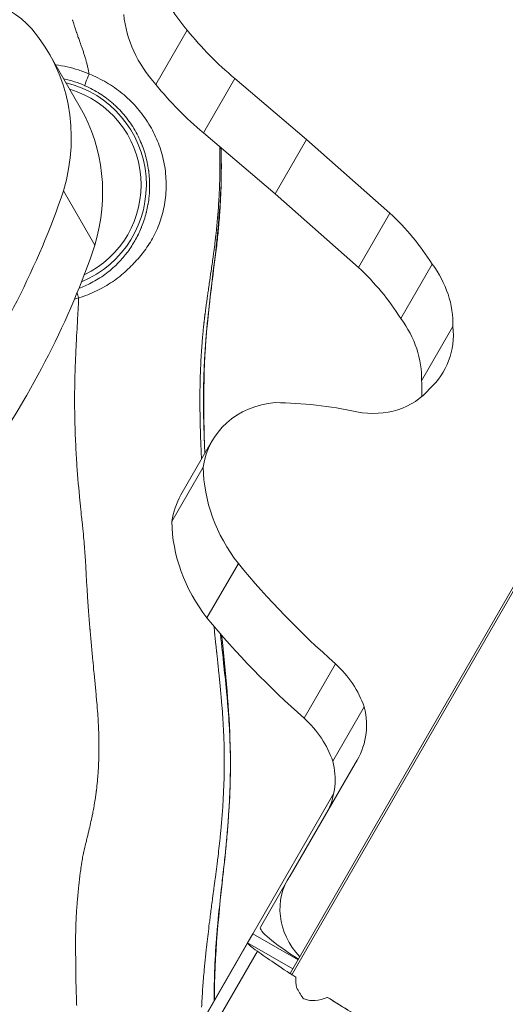
# Model space of a CAD drawing. Extents: x -27323 to -10523, y 17749 to 29629.
# Drawn here: x -23197 to -23123, y 27621 to 27771 of the extents above; entities that cross this region are included whole.
import ezdxf

# ---------------------------------------------------------------- set-up
doc = ezdxf.new("R2010")
doc.units = 0
doc.header["$MEASUREMENT"] = 0
doc.header["$PDMODE"] = 1
doc.layers.get('0').update_dxf_attribs({"linetype": 'CONTINUOUS'})
doc.layers.get('DefPoints').update_dxf_attribs({"linetype": 'CONTINUOUS'})
for name, color, linetype, lineweight in [('FRAM3', 1, 'CONTINUOUS', 50), ('外形線', 7, 'CONTINUOUS', 18), ('寸法線', 3, 'CONTINUOUS', 18)]:
    doc.layers.add(name, color=color, linetype=linetype, lineweight=lineweight)
doc.styles.get("Standard").update_dxf_attribs({"font": 'TXT.SHX', "bigfont": 'bigfont.shx'})
doc.dimstyles.new('40ベース', dxfattribs={"dimscale": 40, "dimtxt": 3, "dimasz": 3, "dimexe": 0, "dimexo": 1, "dimgap": 1, "dimtad": 3, "dimdec": 0, "dimdsep": 46, "dimtxsty": 'Standard', "dimblk": 'DOTSMALL', "dimcen": 0, "dimclrd": 256, "dimclre": 256, "dimclrt": 7, "dimadec": 3, "dimazin": 2, "dimtfac": 1, "dimtdec": 0, "dimtix": 1, "dimtmove": 2, "dimatfit": 2, "dimldrblk": 'OPEN', "dimfxl": 0, "dimtolj": 1, "dimlwd": -1, "dimlwe": -1, "dimarcsym": 0})

# ---------------------------------------------------------------- blocks, each defined once
blk = doc.blocks.new('_DotSmall')
at = {"layer": 'FRAM3', "color": 0, "const_width": 0.5}
blk.add_lwpolyline([(-0.0625, 0, 1), (0.0625, 0, 1)], format="xyb", close=True, dxfattribs=at)
blk = doc.blocks.new('*D11')
at = {"layer": 'DefPoints', "color": 0}
for p in [(-22656.82, 28205.31), (-22656.82, 27520.15), (-23631.52, 27495.32)]:
    blk.add_point(p, dxfattribs=at)
at = {"layer": '寸法線'}
for p, q in [((-23631.52, 27535.32), (-23631.52, 28205.31)), ((-23631.52, 28205.31), (-22656.82, 28205.31)), ((-22656.82, 27560.15), (-22656.82, 28205.31))]:
    blk.add_line(p, q, dxfattribs=at)
at = {"layer": '寸法線', "xscale": 120, "yscale": 120, "zscale": 120, "rotation": 180}
blk.add_blockref('_DotSmall', (-23631.52, 28205.31), dxfattribs=at)
at = {"layer": '寸法線', "xscale": 120, "yscale": 120, "zscale": 120}
blk.add_blockref('_DotSmall', (-22656.82, 28205.31), dxfattribs=at)
at = {"layer": '寸法線', "color": 7, "insert": (-23144.17, 28305.31), "char_height": 120, "attachment_point": 5}
blk.add_mtext('\\A1;975', dxfattribs=at)
blk = doc.blocks.new('_OPEN')
at = {"color": 0, "linetype": 'ByBlock'}
for p, q in [((-1, 0.1667), (0, 0)), ((0, 0), (-1, -0.1667)), ((0, 0), (-1, 0))]:
    blk.add_line(p, q, dxfattribs=at)

msp = doc.modelspace()

# ---------------------------------------------------------------- linework, layer by layer
at = {"layer": '外形線'}
for p, q in [((-23176.417, 27761.005), (-23171.655, 27769.254)), ((-23187.895, 27757.503), (-23192.658, 27765.752)), ((-23169.197, 27753.666), (-23164.434, 27761.915)), ((-23153.544, 27752.685), (-23164.434, 27761.915)), ((-23155.775, 27625.939), (-23081.263, 27754.997)), ((-23158.306, 27744.437), (-23169.197, 27753.666)), ((-23158.306, 27744.437), (-23153.544, 27752.685)), ((-23140.895, 27741.505), (-23153.544, 27752.685)), ((-23155.977, 27626.224), (-23083.63, 27751.532)), ((-23185.677, 27736.616), (-23190.439, 27744.865)), ((-23145.657, 27733.256), (-23158.306, 27744.437)), ((-23145.657, 27733.256), (-23140.895, 27741.505)), ((-23139.241, 27725.509), (-23134.478, 27733.758)), ((-23136.079, 27716.035), (-23131.317, 27724.284)), ((-23172.619, 27698.727), (-23167.857, 27706.976)), ((-23173.991, 27694.706), (-23169.229, 27702.955)), ((-23168.666, 27680.071), (-23163.903, 27688.319)), ((-23153.912, 27664.876), (-23149.15, 27673.125)), ((-23149.555, 27658.311), (-23144.792, 27666.56)), ((-23156.038, 27640.928), (-23146.182, 27657.998)), ((-23161.718, 27632.156), (-23149.406, 27653.48)), ((-23160.563, 27633.158), (-23156.442, 27640.296)), ((-23162.51, 27630.783), (-23161.718, 27632.156)), ((-23161.718, 27632.156), (-23154.843, 27628.187)), ((-23191.96, 27579.774), (-23162.514, 27630.776)), ((-23162.492, 27630.729), (-23191.913, 27579.77)), ((-23189.85, 27579.542), (-23161.017, 27629.483)), ((-23162.514, 27630.776), (-23162.51, 27630.783)), ((-23162.514, 27630.776), (-23162.492, 27630.729)), ((-23162.51, 27630.783), (-23155.636, 27626.814))]:
    msp.add_line(p, q, dxfattribs=at)
at = {"layer": '外形線', "extrusion": (0, 0, -1)}
msp.add_arc((23193.773, 27745.787), 15.903, 103.50609, 247.6031, dxfattribs=at)
at = {"layer": '外形線'}
msp.add_arc((-23193.773, 27745.787), 15.11, 295.34507, 73.56628, dxfattribs=at)
at = {"layer": '外形線', "extrusion": (0, 0, -1)}
for centre, major_axis, ratio, start_param, end_param in [((-23158.187, 27779.33), (16.491, -9.521), 0.8660254, 1.9261842, 2.5864966), ((-23209.269, 27758.206), (15.61, 9.013), 0.8660254, 4.9997734, 6.1085378), ((-23162.949, 27771.081), (16.491, -9.521), 0.8660254, 1.9261842, 2.5864966), ((-23221.317, 27749.205), (28.66, 16.547), 0.8660254, 6.1261097, 7.0172085), ((-23137.006, 27791.399), (40.016, -23.103), 0.8660254, 1.7670769, 1.9929975), ((-23186.557, 27762.28), (-0.632, -1.456), 0.0788173, 0.0350156, 1.7503596), ((-23141.769, 27783.15), (40.016, -23.103), 0.8660254, 1.7670769, 1.9929975), ((-23216.555, 27740.956), (28.66, 16.547), 0.8660254, 0, 0.7340232), ((-23311.758, 27767.684), (114.22, 65.945), 0.8660254, 0.7811519, 1.0722898), ((-23306.995, 27759.435), (114.22, 65.945), 0.8660254, 0.7811519, 1.0722898), ((-23155.305, 27699.729), (12.552, -7.247), 0.8660254, 2.8030557, 4.0336707), ((-23151.925, 27658.998), (51.639, -29.814), 0.8660254, 4.1380966, 4.3532883), ((-23144.364, 27700.27), (22.24, -12.84), 0.8660254, 2.0111171, 2.6698284), ((-23160.068, 27691.48), (12.552, -7.247), 0.8660254, 2.8030557, 3.1415927), ((-23149.127, 27692.021), (22.24, -12.84), 0.8660254, 2.0111171, 2.6698284), ((-23076.581, 27746.096), (102.065, -58.927), 0.8660254, 1.7963792, 1.9785511), ((-23081.343, 27737.847), (102.065, -58.927), 0.8660254, 1.7963792, 1.9785511), ((-23146.712, 27634.678), (9.73, -5.618), 0.8660254, 1.915547, 3.2187264), ((-23150.833, 27627.54), (-9.73, 5.618), 0.1251527, -1.2260457, 0), ((-23140.503, 27618.106), (-21.997, 12.7), 0.0415314, -0.3939842, -0.0597046), ((-23154.603, 27625.43), (1.375, -0.794), 0.5005131, 2.9960481, 3.1415927), ((-23121.147, 27619.877), (-35.745, 20.637), 0.5005131, -0.7639925, -0.7051308)]:
    msp.add_ellipse(centre, major_axis=major_axis, ratio=ratio, start_param=start_param, end_param=end_param, dxfattribs=at)
at = {"layer": '外形線'}
for centre, major_axis, ratio, start_param, end_param in [((-23164.82, 27719.561), (-32.098, 18.532), 0.8660254, 4.1685149, 4.446247), ((-23169.583, 27711.312), (-32.098, 18.532), 0.8660254, 4.1685149, 4.446247), ((-23147.045, 27726.465), (-14.072, 8.124), 0.8660254, 3.5801347, 4.2508286), ((-23188.138, 27728.403), (0.492, -1.51), 0.0450232, 1.7080725, 2.2627466), ((-23151.807, 27718.216), (-14.072, 8.124), 0.8660254, 3.5801347, 4.2508286), ((-23145.266, 27724.713), (-12.529, 7.234), 0.8660254, 2.8732371, 3.6966941), ((-23150.029, 27716.464), (-12.529, 7.234), 0.8660254, 3.5097169, 3.6966941), ((-23144.899, 27722.529), (-10.979, 6.339), 0.8660254, 1.9528007, 2.9940302), ((-23158.994, 27663.857), (-13.38, 7.725), 0.8660254, 3.9249183, 4.4577862), ((-23157.398, 27665.274), (-11.583, 6.687), 0.8660254, 3.0817191, 3.8364445), ((-23163.757, 27655.608), (-13.38, 7.725), 0.8660254, 3.9249183, 4.4577862), ((-23162.16, 27657.025), (-11.583, 6.687), 0.8660254, 3.2014662, 3.8364445), ((-23123.419, 27608.633), (40.315, -23.276), 0.0415314, 3.5355769, 3.8292922), ((-23154.655, 27625.338), (-1.375, 0.794), 0.0411527, 0.1455446, 0.6435126), ((-23126.669, 27610.312), (35.745, -20.637), 0.0411527, 3.7850935, 3.8129659), ((-23126.669, 27610.312), (35.745, -20.637), 0.0411527, 4.0123747, 4.2626898), ((-23123.419, 27608.633), (40.315, -23.276), 0.0415314, 4.005205, 4.1022774)]:
    msp.add_ellipse(centre, major_axis=major_axis, ratio=ratio, start_param=start_param, end_param=end_param, dxfattribs=at)
for points in [[(-23189.051, 27770.695), (-23189.067, 27770.743), (-23189.084, 27770.792), (-23189.101, 27770.84)], [(-23188.994, 27770.526), (-23189.012, 27770.582), (-23189.031, 27770.639), (-23189.051, 27770.695)], [(-23188.883, 27770.193), (-23188.919, 27770.304), (-23188.956, 27770.415), (-23188.994, 27770.526)], [(-23188.762, 27769.827), (-23188.802, 27769.949), (-23188.842, 27770.071), (-23188.883, 27770.193)], [(-23188.668, 27769.542), (-23188.699, 27769.637), (-23188.731, 27769.732), (-23188.762, 27769.827)], [(-23188.458, 27768.911), (-23188.529, 27769.121), (-23188.598, 27769.332), (-23188.668, 27769.542)], [(-23188.424, 27768.808), (-23188.435, 27768.843), (-23188.447, 27768.877), (-23188.458, 27768.911)], [(-23188.25, 27768.297), (-23188.309, 27768.468), (-23188.366, 27768.638), (-23188.424, 27768.808)], [(-23188.146, 27767.996), (-23188.181, 27768.096), (-23188.216, 27768.197), (-23188.25, 27768.297)], [(-23188.043, 27767.698), (-23188.077, 27767.797), (-23188.112, 27767.896), (-23188.146, 27767.996)], [(-23187.716, 27766.771), (-23187.825, 27767.08), (-23187.935, 27767.389), (-23188.043, 27767.698)], [(-23187.633, 27766.533), (-23187.661, 27766.612), (-23187.689, 27766.692), (-23187.716, 27766.771)], [(-23187.437, 27765.962), (-23187.501, 27766.153), (-23187.567, 27766.343), (-23187.633, 27766.533)], [(-23187.251, 27765.395), (-23187.311, 27765.585), (-23187.373, 27765.774), (-23187.437, 27765.962)], [(-23187.08, 27764.829), (-23187.134, 27765.019), (-23187.191, 27765.207), (-23187.251, 27765.395)], [(-23187.046, 27764.711), (-23187.057, 27764.75), (-23187.068, 27764.79), (-23187.08, 27764.829)], [(-23186.925, 27764.263), (-23186.964, 27764.413), (-23187.004, 27764.562), (-23187.046, 27764.711)], [(-23186.787, 27763.697), (-23186.83, 27763.886), (-23186.876, 27764.075), (-23186.925, 27764.263)], [(-23188.197, 27763.215), (-23187.64, 27763.033), (-23187.094, 27762.825), (-23186.557, 27762.59)], [(-23186.663, 27763.13), (-23186.702, 27763.32), (-23186.743, 27763.509), (-23186.787, 27763.697)], [(-23186.557, 27762.59), (-23186.591, 27762.77), (-23186.626, 27762.951), (-23186.663, 27763.13)], [(-23187.193, 27760.827), (-23188.227, 27761.275), (-23189.309, 27761.618), (-23190.403, 27761.845)], [(-23184.917, 27759.614), (-23185.639, 27760.076), (-23186.397, 27760.481), (-23187.193, 27760.827)], [(-23184.901, 27759.604), (-23184.907, 27759.607), (-23184.912, 27759.611), (-23184.917, 27759.614)], [(-23182.863, 27758.054), (-23183.506, 27758.629), (-23184.185, 27759.144), (-23184.901, 27759.604)], [(-23182.834, 27758.029), (-23182.844, 27758.037), (-23182.853, 27758.046), (-23182.863, 27758.054)], [(-23181.082, 27756.19), (-23181.614, 27756.843), (-23182.197, 27757.457), (-23182.834, 27758.029)], [(-23181.046, 27756.146), (-23181.058, 27756.161), (-23181.07, 27756.175), (-23181.082, 27756.19)], [(-23179.618, 27754.072), (-23180.044, 27754.806), (-23180.52, 27755.495), (-23181.046, 27756.146)], [(-23179.58, 27754.007), (-23179.593, 27754.029), (-23179.605, 27754.051), (-23179.618, 27754.072)], [(-23178.501, 27751.751), (-23178.802, 27752.525), (-23179.161, 27753.278), (-23179.58, 27754.007)], [(-23178.468, 27751.664), (-23178.479, 27751.693), (-23178.49, 27751.722), (-23178.501, 27751.751)], [(-23177.758, 27749.286), (-23177.936, 27750.102), (-23178.173, 27750.894), (-23178.468, 27751.664)], [(-23166.745, 27751.588), (-23166.736, 27751.309), (-23166.729, 27751.029), (-23166.723, 27750.75)], [(-23166.723, 27750.75), (-23166.696, 27749.489), (-23166.696, 27748.225), (-23166.722, 27746.963)], [(-23166.503, 27749.892), (-23166.512, 27750.401), (-23166.526, 27750.909), (-23166.544, 27751.418)], [(-23177.734, 27749.175), (-23177.741, 27749.212), (-23177.749, 27749.249), (-23177.758, 27749.286)], [(-23177.529, 27748.007), (-23177.583, 27748.396), (-23177.652, 27748.788), (-23177.734, 27749.175)], [(-23166.493, 27747.158), (-23166.483, 27748.07), (-23166.486, 27748.981), (-23166.503, 27749.892)], [(-23177.513, 27747.885), (-23177.518, 27747.926), (-23177.524, 27747.966), (-23177.529, 27748.007)], [(-23177.402, 27746.729), (-23177.425, 27747.114), (-23177.462, 27747.499), (-23177.513, 27747.885)], [(-23177.439, 27744.185), (-23177.366, 27744.986), (-23177.351, 27745.791), (-23177.394, 27746.599)], [(-23177.394, 27746.599), (-23177.397, 27746.642), (-23177.399, 27746.686), (-23177.402, 27746.729)], [(-23166.722, 27746.963), (-23166.738, 27746.197), (-23166.763, 27745.432), (-23166.798, 27744.668)], [(-23166.574, 27744.182), (-23166.531, 27745.174), (-23166.504, 27746.167), (-23166.493, 27747.158)], [(-23166.798, 27744.668), (-23166.84, 27743.743), (-23166.895, 27742.82), (-23166.964, 27741.899)], [(-23177.626, 27742.782), (-23177.617, 27742.83), (-23177.609, 27742.877), (-23177.601, 27742.924)], [(-23177.601, 27742.924), (-23177.54, 27743.292), (-23177.49, 27743.667), (-23177.452, 27744.043)], [(-23177.452, 27744.043), (-23177.448, 27744.09), (-23177.443, 27744.137), (-23177.439, 27744.185)], [(-23166.724, 27741.541), (-23166.662, 27742.421), (-23166.612, 27743.301), (-23166.574, 27744.182)], [(-23178.599, 27739.386), (-23178.316, 27740.086), (-23178.077, 27740.812), (-23177.887, 27741.565)], [(-23177.887, 27741.565), (-23177.875, 27741.611), (-23177.864, 27741.657), (-23177.852, 27741.703)], [(-23177.852, 27741.703), (-23177.766, 27742.057), (-23177.69, 27742.416), (-23177.626, 27742.782)], [(-23166.964, 27741.899), (-23166.97, 27741.812), (-23166.977, 27741.726), (-23166.984, 27741.639)], [(-23166.739, 27741.33), (-23166.734, 27741.4), (-23166.729, 27741.471), (-23166.724, 27741.541)], [(-23166.961, 27738.734), (-23166.876, 27739.599), (-23166.802, 27740.464), (-23166.739, 27741.33)], [(-23179.082, 27738.298), (-23178.93, 27738.612), (-23178.784, 27738.936), (-23178.647, 27739.267)], [(-23178.647, 27739.267), (-23178.631, 27739.307), (-23178.615, 27739.346), (-23178.599, 27739.386)], [(-23167.265, 27738.625), (-23167.281, 27738.48), (-23167.297, 27738.334), (-23167.313, 27738.188)], [(-23167.269, 27735.93), (-23167.168, 27736.781), (-23167.072, 27737.632), (-23166.986, 27738.484)], [(-23167.183, 27739.404), (-23167.21, 27739.144), (-23167.237, 27738.885), (-23167.265, 27738.625)], [(-23166.986, 27738.484), (-23166.978, 27738.567), (-23166.97, 27738.651), (-23166.961, 27738.734)], [(-23180.867, 27735.412), (-23180.434, 27735.975), (-23180.037, 27736.566), (-23179.671, 27737.195)], [(-23179.671, 27737.195), (-23179.655, 27737.223), (-23179.639, 27737.25), (-23179.623, 27737.278)], [(-23179.623, 27737.278), (-23179.452, 27737.575), (-23179.289, 27737.881), (-23179.133, 27738.197)], [(-23179.133, 27738.197), (-23179.116, 27738.23), (-23179.099, 27738.264), (-23179.082, 27738.298)], [(-23167.452, 27737.013), (-23167.509, 27736.553), (-23167.568, 27736.093), (-23167.629, 27735.633)], [(-23167.382, 27737.592), (-23167.405, 27737.399), (-23167.429, 27737.206), (-23167.452, 27737.013)], [(-23167.313, 27738.188), (-23167.336, 27737.99), (-23167.359, 27737.789), (-23167.382, 27737.592)], [(-23167.629, 27735.633), (-23167.666, 27735.359), (-23167.703, 27735.084), (-23167.74, 27734.811)], [(-23167.65, 27732.889), (-23167.52, 27733.902), (-23167.39, 27734.916), (-23167.269, 27735.93)], [(-23182.358, 27733.723), (-23182.085, 27733.991), (-23181.825, 27734.267), (-23181.577, 27734.548)], [(-23181.577, 27734.548), (-23181.341, 27734.816), (-23181.117, 27735.088), (-23180.901, 27735.367)], [(-23180.901, 27735.367), (-23180.89, 27735.382), (-23180.878, 27735.397), (-23180.867, 27735.412)], [(-23167.74, 27734.811), (-23167.788, 27734.462), (-23167.836, 27734.114), (-23167.885, 27733.767)], [(-23184.153, 27732.2), (-23183.825, 27732.439), (-23183.512, 27732.686), (-23183.214, 27732.939)], [(-23183.214, 27732.939), (-23183.065, 27733.067), (-23182.919, 27733.196), (-23182.776, 27733.326)], [(-23182.776, 27733.326), (-23182.638, 27733.452), (-23182.503, 27733.58), (-23182.372, 27733.71)], [(-23182.372, 27733.71), (-23182.367, 27733.714), (-23182.363, 27733.719), (-23182.358, 27733.723)], [(-23168.328, 27727.423), (-23168.119, 27729.245), (-23167.883, 27731.067), (-23167.65, 27732.889)], [(-23168.04, 27732.68), (-23168.13, 27732.054), (-23168.22, 27731.434), (-23168.309, 27730.818)], [(-23168.029, 27732.757), (-23168.032, 27732.731), (-23168.036, 27732.705), (-23168.04, 27732.68)], [(-23167.885, 27733.767), (-23167.933, 27733.429), (-23167.981, 27733.092), (-23168.029, 27732.757)], [(-23186.269, 27730.896), (-23185.895, 27731.088), (-23185.531, 27731.293), (-23185.178, 27731.511)], [(-23185.178, 27731.511), (-23184.823, 27731.73), (-23184.479, 27731.962), (-23184.153, 27732.2)], [(-23188.111, 27730.09), (-23187.47, 27730.324), (-23186.857, 27730.593), (-23186.269, 27730.896)], [(-23168.457, 27729.793), (-23168.497, 27729.517), (-23168.536, 27729.242), (-23168.575, 27728.967)], [(-23168.309, 27730.818), (-23168.359, 27730.475), (-23168.408, 27730.134), (-23168.457, 27729.793)], [(-23188.138, 27728.631), (-23188.358, 27728.556), (-23188.579, 27728.486), (-23188.8, 27728.421)], [(-23188.191, 27727.632), (-23188.173, 27727.966), (-23188.155, 27728.298), (-23188.138, 27728.631)], [(-23168.702, 27728.067), (-23168.744, 27727.771), (-23168.785, 27727.475), (-23168.825, 27727.18)], [(-23168.659, 27728.376), (-23168.674, 27728.273), (-23168.688, 27728.17), (-23168.702, 27728.067)], [(-23168.575, 27728.967), (-23168.604, 27728.769), (-23168.631, 27728.572), (-23168.659, 27728.376)], [(-23188.285, 27725.946), (-23188.253, 27726.509), (-23188.221, 27727.071), (-23188.191, 27727.632)], [(-23168.884, 27726.741), (-23168.903, 27726.595), (-23168.923, 27726.45), (-23168.942, 27726.304)], [(-23168.853, 27726.97), (-23168.863, 27726.893), (-23168.874, 27726.817), (-23168.884, 27726.741)], [(-23168.853, 27722.026), (-23168.713, 27723.826), (-23168.534, 27725.625), (-23168.328, 27727.423)], [(-23168.825, 27727.18), (-23168.834, 27727.11), (-23168.844, 27727.04), (-23168.853, 27726.97)], [(-23188.37, 27724.43), (-23188.342, 27724.936), (-23188.313, 27725.441), (-23188.285, 27725.946)], [(-23169.102, 27724.985), (-23169.108, 27724.931), (-23169.114, 27724.877), (-23169.12, 27724.823)], [(-23169.077, 27725.207), (-23169.085, 27725.133), (-23169.094, 27725.059), (-23169.102, 27724.985)], [(-23169.051, 27725.428), (-23169.06, 27725.354), (-23169.069, 27725.281), (-23169.077, 27725.207)], [(-23169.036, 27725.558), (-23169.041, 27725.514), (-23169.046, 27725.471), (-23169.051, 27725.428)], [(-23169.025, 27725.648), (-23169.029, 27725.618), (-23169.032, 27725.588), (-23169.036, 27725.558)], [(-23169.011, 27725.758), (-23169.016, 27725.721), (-23169.02, 27725.685), (-23169.025, 27725.648)], [(-23169.008, 27725.785), (-23169.009, 27725.776), (-23169.01, 27725.767), (-23169.011, 27725.758)], [(-23169.005, 27725.812), (-23169.006, 27725.803), (-23169.007, 27725.794), (-23169.008, 27725.785)], [(-23168.998, 27725.867), (-23169, 27725.849), (-23169.002, 27725.831), (-23169.005, 27725.812)], [(-23168.984, 27725.976), (-23168.989, 27725.94), (-23168.993, 27725.904), (-23168.998, 27725.867)], [(-23168.97, 27726.085), (-23168.975, 27726.049), (-23168.979, 27726.013), (-23168.984, 27725.976)], [(-23168.946, 27726.268), (-23168.954, 27726.207), (-23168.962, 27726.146), (-23168.97, 27726.085)], [(-23168.942, 27726.304), (-23168.943, 27726.292), (-23168.945, 27726.28), (-23168.946, 27726.268)], [(-23188.484, 27722.327), (-23188.448, 27723.029), (-23188.409, 27723.731), (-23188.37, 27724.43)], [(-23169.241, 27723.65), (-23169.27, 27723.354), (-23169.297, 27723.056), (-23169.324, 27722.757)], [(-23169.199, 27724.073), (-23169.213, 27723.932), (-23169.227, 27723.791), (-23169.241, 27723.65)], [(-23169.151, 27724.541), (-23169.167, 27724.385), (-23169.183, 27724.23), (-23169.199, 27724.073)], [(-23169.12, 27724.823), (-23169.13, 27724.729), (-23169.141, 27724.635), (-23169.151, 27724.541)], [(-23188.516, 27721.714), (-23188.505, 27721.918), (-23188.495, 27722.123), (-23188.484, 27722.327)], [(-23169.342, 27722.544), (-23169.362, 27722.318), (-23169.38, 27722.092), (-23169.398, 27721.865)], [(-23169.324, 27722.757), (-23169.33, 27722.686), (-23169.336, 27722.615), (-23169.342, 27722.544)], [(-23169.043, 27719.099), (-23168.992, 27720.075), (-23168.928, 27721.051), (-23168.853, 27722.026)], [(-23188.628, 27719.268), (-23188.594, 27720.085), (-23188.557, 27720.9), (-23188.516, 27721.714)], [(-23169.464, 27720.994), (-23169.485, 27720.689), (-23169.506, 27720.384), (-23169.525, 27720.08)], [(-23169.398, 27721.865), (-23169.421, 27721.575), (-23169.443, 27721.284), (-23169.464, 27720.994)], [(-23188.706, 27717.002), (-23188.685, 27717.758), (-23188.658, 27718.514), (-23188.628, 27719.268)], [(-23169.525, 27720.08), (-23169.562, 27719.485), (-23169.594, 27718.889), (-23169.621, 27718.294)], [(-23169.145, 27716.654), (-23169.12, 27717.469), (-23169.086, 27718.285), (-23169.043, 27719.099)], [(-23169.639, 27717.885), (-23169.658, 27717.426), (-23169.675, 27716.966), (-23169.688, 27716.506)], [(-23169.621, 27718.294), (-23169.627, 27718.158), (-23169.633, 27718.021), (-23169.639, 27717.885)], [(-23188.732, 27715.942), (-23188.724, 27716.295), (-23188.716, 27716.649), (-23188.706, 27717.002)], [(-23169.688, 27716.506), (-23169.697, 27716.208), (-23169.704, 27715.908), (-23169.711, 27715.612)], [(-23169.196, 27713.968), (-23169.19, 27714.864), (-23169.173, 27715.759), (-23169.145, 27716.654)], [(-23188.75, 27714.87), (-23188.745, 27715.221), (-23188.739, 27715.571), (-23188.732, 27715.922)], [(-23188.732, 27715.922), (-23188.732, 27715.928), (-23188.732, 27715.935), (-23188.732, 27715.942)], [(-23169.726, 27714.719), (-23169.742, 27713.502), (-23169.738, 27712.283), (-23169.721, 27711.07)], [(-23169.725, 27714.772), (-23169.725, 27714.755), (-23169.726, 27714.737), (-23169.726, 27714.719)], [(-23169.711, 27715.612), (-23169.716, 27715.333), (-23169.721, 27715.053), (-23169.725, 27714.772)], [(-23169.186, 27711.27), (-23169.196, 27712.006), (-23169.201, 27712.742), (-23169.199, 27713.477)], [(-23169.199, 27713.477), (-23169.198, 27713.641), (-23169.197, 27713.805), (-23169.196, 27713.968)], [(-23169.721, 27711.07), (-23169.712, 27710.45), (-23169.699, 27709.826), (-23169.683, 27709.204)], [(-23169.103, 27707.849), (-23169.142, 27708.99), (-23169.171, 27710.13), (-23169.186, 27711.27)], [(-23188.702, 27709.064), (-23188.707, 27709.222), (-23188.711, 27709.38), (-23188.716, 27709.537)], [(-23188.639, 27707.286), (-23188.664, 27707.878), (-23188.685, 27708.471), (-23188.702, 27709.064)], [(-23169.683, 27709.204), (-23169.678, 27708.988), (-23169.672, 27708.772), (-23169.666, 27708.555)], [(-23169.666, 27708.555), (-23169.654, 27708.143), (-23169.64, 27707.73), (-23169.626, 27707.317)], [(-23188.46, 27703.919), (-23188.532, 27705.037), (-23188.592, 27706.16), (-23188.639, 27707.286)], [(-23169.626, 27707.317), (-23169.589, 27706.257), (-23169.544, 27705.198), (-23169.494, 27704.141)], [(-23169.024, 27705.837), (-23169.054, 27706.508), (-23169.08, 27707.178), (-23169.103, 27707.849)], [(-23168.986, 27705.02), (-23168.999, 27705.292), (-23169.012, 27705.565), (-23169.024, 27705.837)], [(-23188.411, 27703.183), (-23188.428, 27703.428), (-23188.444, 27703.673), (-23188.46, 27703.919)], [(-23187.958, 27697.818), (-23188.134, 27699.594), (-23188.288, 27701.383), (-23188.411, 27703.183)], [(-23187.866, 27696.911), (-23187.898, 27697.213), (-23187.928, 27697.516), (-23187.958, 27697.818)], [(-23187.7, 27695.361), (-23187.757, 27695.876), (-23187.813, 27696.393), (-23187.866, 27696.911)], [(-23187.663, 27695.027), (-23187.676, 27695.138), (-23187.688, 27695.249), (-23187.7, 27695.361)], [(-23187.587, 27694.338), (-23187.612, 27694.569), (-23187.638, 27694.798), (-23187.663, 27695.027)], [(-23187.532, 27693.817), (-23187.55, 27693.989), (-23187.568, 27694.164), (-23187.587, 27694.338)], [(-23187.51, 27693.603), (-23187.517, 27693.674), (-23187.524, 27693.745), (-23187.532, 27693.817)], [(-23187.352, 27691.944), (-23187.401, 27692.497), (-23187.453, 27693.049), (-23187.51, 27693.603)], [(-23187.272, 27690.979), (-23187.297, 27691.301), (-23187.324, 27691.622), (-23187.352, 27691.944)], [(-23187.253, 27690.739), (-23187.259, 27690.819), (-23187.265, 27690.899), (-23187.272, 27690.979)], [(-23187.189, 27689.876), (-23187.21, 27690.164), (-23187.231, 27690.452), (-23187.253, 27690.739)], [(-23187.105, 27688.561), (-23187.131, 27689), (-23187.159, 27689.438), (-23187.189, 27689.876)], [(-23187.062, 27687.778), (-23187.075, 27688.039), (-23187.09, 27688.3), (-23187.105, 27688.561)], [(-23187.055, 27687.654), (-23187.057, 27687.695), (-23187.059, 27687.737), (-23187.062, 27687.778)], [(-23187.04, 27687.345), (-23187.045, 27687.448), (-23187.05, 27687.553), (-23187.055, 27687.654)], [(-23187.017, 27686.914), (-23187.025, 27687.057), (-23187.032, 27687.201), (-23187.04, 27687.345)], [(-23186.881, 27684.538), (-23186.931, 27685.336), (-23186.975, 27686.117), (-23187.017, 27686.914)], [(-23186.831, 27683.752), (-23186.848, 27684.014), (-23186.865, 27684.276), (-23186.881, 27684.538)], [(-23186.634, 27680.949), (-23186.705, 27681.886), (-23186.771, 27682.821), (-23186.831, 27683.752)], [(-23186.428, 27678.378), (-23186.501, 27679.237), (-23186.569, 27680.094), (-23186.634, 27680.949)], [(-23167.588, 27678.78), (-23167.563, 27678.528), (-23167.537, 27678.276), (-23167.512, 27678.024)], [(-23186.416, 27678.235), (-23186.42, 27678.283), (-23186.424, 27678.33), (-23186.428, 27678.378)], [(-23186.218, 27675.968), (-23186.286, 27676.725), (-23186.353, 27677.48), (-23186.416, 27678.235)], [(-23167.512, 27678.024), (-23167.508, 27677.987), (-23167.505, 27677.951), (-23167.501, 27677.915)], [(-23167.501, 27677.915), (-23167.436, 27677.268), (-23167.369, 27676.621), (-23167.303, 27675.972)], [(-23166.4, 27675.583), (-23166.476, 27676.274), (-23166.55, 27676.965), (-23166.625, 27677.655)], [(-23186.111, 27674.809), (-23186.147, 27675.196), (-23186.182, 27675.582), (-23186.218, 27675.968)], [(-23167.303, 27675.972), (-23167.267, 27675.629), (-23167.232, 27675.284), (-23167.196, 27674.941)], [(-23186.003, 27673.677), (-23186.04, 27674.054), (-23186.075, 27674.432), (-23186.111, 27674.809)], [(-23167.196, 27674.941), (-23167.191, 27674.893), (-23167.186, 27674.844), (-23167.181, 27674.795)], [(-23167.181, 27674.795), (-23167.151, 27674.499), (-23167.12, 27674.202), (-23167.089, 27673.905)], [(-23166.231, 27674.028), (-23166.288, 27674.546), (-23166.344, 27675.064), (-23166.4, 27675.583)], [(-23185.829, 27671.881), (-23185.888, 27672.48), (-23185.946, 27673.078), (-23186.003, 27673.677)], [(-23167.089, 27673.905), (-23167.016, 27673.199), (-23166.943, 27672.493), (-23166.871, 27671.787)], [(-23166.099, 27672.812), (-23166.143, 27673.217), (-23166.187, 27673.622), (-23166.231, 27674.028)], [(-23165.646, 27668.39), (-23165.784, 27669.864), (-23165.94, 27671.338), (-23166.099, 27672.812)], [(-23185.789, 27671.476), (-23185.803, 27671.611), (-23185.816, 27671.746), (-23185.829, 27671.881)], [(-23185.584, 27669.348), (-23185.651, 27670.058), (-23185.72, 27670.767), (-23185.789, 27671.476)], [(-23166.871, 27671.787), (-23166.866, 27671.746), (-23166.862, 27671.706), (-23166.858, 27671.665)], [(-23166.858, 27671.665), (-23166.788, 27670.972), (-23166.719, 27670.281), (-23166.652, 27669.588)], [(-23185.397, 27667.279), (-23185.456, 27667.969), (-23185.519, 27668.659), (-23185.584, 27669.348)], [(-23166.652, 27669.588), (-23166.579, 27668.821), (-23166.509, 27668.053), (-23166.444, 27667.284)], [(-23165.539, 27667.207), (-23165.573, 27667.601), (-23165.609, 27667.995), (-23165.646, 27668.39)], [(-23185.259, 27665.51), (-23185.301, 27666.1), (-23185.347, 27666.689), (-23185.397, 27667.279)], [(-23166.444, 27667.284), (-23166.391, 27666.652), (-23166.342, 27666.019), (-23166.298, 27665.388)], [(-23165.228, 27662.749), (-23165.303, 27664.235), (-23165.41, 27665.722), (-23165.539, 27667.207)], [(-23185.242, 27665.257), (-23185.248, 27665.341), (-23185.253, 27665.426), (-23185.259, 27665.51)], [(-23185.13, 27663.275), (-23185.16, 27663.94), (-23185.197, 27664.597), (-23185.242, 27665.257)], [(-23166.298, 27665.388), (-23166.286, 27665.214), (-23166.274, 27665.04), (-23166.262, 27664.866)], [(-23166.262, 27664.866), (-23166.207, 27664.027), (-23166.161, 27663.187), (-23166.125, 27662.348)], [(-23185.094, 27662.322), (-23185.104, 27662.639), (-23185.116, 27662.957), (-23185.13, 27663.275)], [(-23185.068, 27659.549), (-23185.055, 27660.473), (-23185.065, 27661.397), (-23185.094, 27662.322)], [(-23166.125, 27662.348), (-23166.079, 27661.266), (-23166.051, 27660.185), (-23166.041, 27659.104)], [(-23165.174, 27661.512), (-23165.189, 27661.924), (-23165.208, 27662.337), (-23165.228, 27662.749)], [(-23165.105, 27657.104), (-23165.096, 27658.574), (-23165.118, 27660.043), (-23165.174, 27661.512)], [(-23185.076, 27659.136), (-23185.073, 27659.274), (-23185.07, 27659.411), (-23185.068, 27659.549)], [(-23185.223, 27656.174), (-23185.146, 27657.16), (-23185.097, 27658.147), (-23185.076, 27659.136)], [(-23166.041, 27659.104), (-23166.035, 27658.466), (-23166.036, 27657.827), (-23166.043, 27657.19)], [(-23166.043, 27657.19), (-23166.059, 27655.735), (-23166.108, 27654.286), (-23166.185, 27652.839)], [(-23165.123, 27655.783), (-23165.114, 27656.223), (-23165.108, 27656.664), (-23165.105, 27657.104)], [(-23185.37, 27654.609), (-23185.321, 27655.058), (-23185.278, 27655.508), (-23185.24, 27655.958)], [(-23185.24, 27655.958), (-23185.234, 27656.03), (-23185.229, 27656.102), (-23185.223, 27656.174)], [(-23165.379, 27650.079), (-23165.249, 27651.98), (-23165.16, 27653.881), (-23165.123, 27655.783)], [(-23185.556, 27653.122), (-23185.538, 27653.244), (-23185.522, 27653.365), (-23185.506, 27653.487)], [(-23185.506, 27653.487), (-23185.502, 27653.517), (-23185.498, 27653.548), (-23185.494, 27653.578)], [(-23185.494, 27653.578), (-23185.49, 27653.609), (-23185.486, 27653.64), (-23185.482, 27653.67)], [(-23185.482, 27653.67), (-23185.474, 27653.732), (-23185.466, 27653.794), (-23185.458, 27653.856)], [(-23185.458, 27653.856), (-23185.427, 27654.106), (-23185.397, 27654.357), (-23185.37, 27654.609)], [(-23185.776, 27651.717), (-23185.715, 27652.075), (-23185.656, 27652.436), (-23185.603, 27652.797)], [(-23185.603, 27652.797), (-23185.587, 27652.905), (-23185.571, 27653.014), (-23185.556, 27653.122)], [(-23166.223, 27652.162), (-23166.271, 27651.353), (-23166.328, 27650.546), (-23166.392, 27649.741)], [(-23166.185, 27652.839), (-23166.197, 27652.613), (-23166.21, 27652.388), (-23166.223, 27652.162)], [(-23186.146, 27649.781), (-23186.103, 27649.988), (-23186.061, 27650.195), (-23186.019, 27650.404)], [(-23186.019, 27650.404), (-23185.965, 27650.678), (-23185.912, 27650.954), (-23185.862, 27651.232)], [(-23185.862, 27651.232), (-23185.833, 27651.393), (-23185.804, 27651.555), (-23185.776, 27651.717)], [(-23186.534, 27648.046), (-23186.446, 27648.42), (-23186.359, 27648.799), (-23186.275, 27649.181)], [(-23186.275, 27649.181), (-23186.254, 27649.28), (-23186.232, 27649.379), (-23186.211, 27649.478)], [(-23186.211, 27649.478), (-23186.195, 27649.553), (-23186.179, 27649.627), (-23186.163, 27649.701)], [(-23186.163, 27649.701), (-23186.157, 27649.728), (-23186.152, 27649.755), (-23186.146, 27649.781)], [(-23166.393, 27649.725), (-23166.424, 27649.334), (-23166.458, 27648.943), (-23166.492, 27648.553)], [(-23166.392, 27649.741), (-23166.392, 27649.736), (-23166.393, 27649.731), (-23166.393, 27649.725)], [(-23165.602, 27647.239), (-23165.518, 27648.188), (-23165.444, 27649.133), (-23165.379, 27650.079)], [(-23186.844, 27646.757), (-23186.74, 27647.181), (-23186.636, 27647.611), (-23186.534, 27648.046)], [(-23166.603, 27647.367), (-23166.627, 27647.121), (-23166.652, 27646.876), (-23166.677, 27646.629)], [(-23166.546, 27647.964), (-23166.565, 27647.763), (-23166.584, 27647.565), (-23166.603, 27647.367)], [(-23166.532, 27648.111), (-23166.537, 27648.062), (-23166.541, 27648.015), (-23166.546, 27647.964)], [(-23166.526, 27648.175), (-23166.528, 27648.154), (-23166.53, 27648.133), (-23166.532, 27648.111)], [(-23166.519, 27648.258), (-23166.521, 27648.231), (-23166.524, 27648.203), (-23166.526, 27648.175)], [(-23166.492, 27648.553), (-23166.501, 27648.455), (-23166.51, 27648.356), (-23166.519, 27648.258)], [(-23187.143, 27645.56), (-23187.105, 27645.713), (-23187.067, 27645.866), (-23187.027, 27646.021)], [(-23187.027, 27646.021), (-23186.967, 27646.263), (-23186.905, 27646.51), (-23186.844, 27646.757)], [(-23166.677, 27646.629), (-23166.731, 27646.108), (-23166.788, 27645.587), (-23166.847, 27645.068)], [(-23165.875, 27644.413), (-23165.827, 27644.876), (-23165.78, 27645.339), (-23165.735, 27645.802)], [(-23165.735, 27645.802), (-23165.689, 27646.28), (-23165.644, 27646.759), (-23165.602, 27647.239)], [(-23187.469, 27644.129), (-23187.404, 27644.449), (-23187.333, 27644.771), (-23187.256, 27645.097)], [(-23187.256, 27645.097), (-23187.236, 27645.181), (-23187.216, 27645.265), (-23187.195, 27645.35)], [(-23187.195, 27645.35), (-23187.178, 27645.42), (-23187.161, 27645.49), (-23187.143, 27645.56)], [(-23166.847, 27645.068), (-23166.905, 27644.564), (-23166.964, 27644.061), (-23167.025, 27643.559)], [(-23166.18, 27641.607), (-23166.074, 27642.544), (-23165.972, 27643.479), (-23165.875, 27644.413)], [(-23187.709, 27642.765), (-23187.695, 27642.862), (-23187.679, 27642.959), (-23187.664, 27643.057)], [(-23187.664, 27643.057), (-23187.614, 27643.362), (-23187.56, 27643.669), (-23187.498, 27643.982)], [(-23187.498, 27643.982), (-23187.488, 27644.031), (-23187.479, 27644.08), (-23187.469, 27644.129)], [(-23167.107, 27642.893), (-23167.143, 27642.607), (-23167.179, 27642.322), (-23167.215, 27642.037)], [(-23167.025, 27643.559), (-23167.052, 27643.337), (-23167.079, 27643.115), (-23167.107, 27642.893)], [(-23188.13, 27639.474), (-23188.062, 27640.095), (-23187.987, 27640.729), (-23187.902, 27641.376)], [(-23187.902, 27641.376), (-23187.881, 27641.534), (-23187.86, 27641.692), (-23187.839, 27641.852)], [(-23187.839, 27641.852), (-23187.811, 27642.053), (-23187.783, 27642.256), (-23187.754, 27642.462)], [(-23187.754, 27642.462), (-23187.744, 27642.528), (-23187.735, 27642.594), (-23187.725, 27642.66)], [(-23187.725, 27642.66), (-23187.72, 27642.695), (-23187.714, 27642.73), (-23187.709, 27642.765)], [(-23167.306, 27641.336), (-23167.328, 27641.17), (-23167.349, 27641.005), (-23167.371, 27640.839)], [(-23167.24, 27641.843), (-23167.262, 27641.672), (-23167.284, 27641.504), (-23167.306, 27641.336)], [(-23167.215, 27642.037), (-23167.223, 27641.972), (-23167.232, 27641.908), (-23167.24, 27641.843)], [(-23166.338, 27640.216), (-23166.285, 27640.68), (-23166.233, 27641.142), (-23166.18, 27641.607)], [(-23167.412, 27640.525), (-23167.479, 27640.024), (-23167.545, 27639.524), (-23167.612, 27639.026)], [(-23167.371, 27640.839), (-23167.385, 27640.734), (-23167.399, 27640.63), (-23167.412, 27640.525)], [(-23166.494, 27638.832), (-23166.445, 27639.27), (-23166.396, 27639.708), (-23166.346, 27640.146)], [(-23166.346, 27640.146), (-23166.343, 27640.17), (-23166.341, 27640.193), (-23166.338, 27640.216)], [(-23188.346, 27637.223), (-23188.286, 27637.953), (-23188.214, 27638.703), (-23188.13, 27639.474)], [(-23167.626, 27638.923), (-23167.687, 27638.461), (-23167.748, 27638.002), (-23167.808, 27637.551)], [(-23167.612, 27639.026), (-23167.616, 27638.992), (-23167.621, 27638.958), (-23167.626, 27638.923)], [(-23188.397, 27636.57), (-23188.381, 27636.786), (-23188.364, 27637.003), (-23188.346, 27637.223)], [(-23167.808, 27637.551), (-23167.908, 27636.804), (-23168.004, 27636.075), (-23168.096, 27635.365)], [(-23188.531, 27634.372), (-23188.497, 27635.08), (-23188.454, 27635.814), (-23188.397, 27636.57)], [(-23168.096, 27635.365), (-23168.123, 27635.152), (-23168.151, 27634.941), (-23168.177, 27634.732)], [(-23188.572, 27633.329), (-23188.561, 27633.67), (-23188.547, 27634.018), (-23188.531, 27634.372)], [(-23168.204, 27634.523), (-23168.24, 27634.246), (-23168.274, 27633.971), (-23168.308, 27633.699)], [(-23168.177, 27634.732), (-23168.186, 27634.662), (-23168.195, 27634.593), (-23168.204, 27634.523)], [(-23188.599, 27632.327), (-23188.594, 27632.604), (-23188.586, 27632.889), (-23188.577, 27633.178)], [(-23188.577, 27633.178), (-23188.576, 27633.228), (-23188.574, 27633.278), (-23188.572, 27633.329)], [(-23168.308, 27633.699), (-23168.377, 27633.155), (-23168.442, 27632.622), (-23168.505, 27632.1)], [(-23167.572, 27623.188), (-23167.561, 27626.572), (-23167.362, 27629.958), (-23167.058, 27633.346)], [(-23188.614, 27629.873), (-23188.618, 27630.358), (-23188.618, 27630.875), (-23188.613, 27631.42)], [(-23188.613, 27631.42), (-23188.61, 27631.697), (-23188.606, 27631.981), (-23188.6, 27632.273)], [(-23188.6, 27632.273), (-23188.6, 27632.291), (-23188.6, 27632.309), (-23188.599, 27632.327)], [(-23168.505, 27632.1), (-23168.568, 27631.58), (-23168.628, 27631.07), (-23168.685, 27630.568)], [(-23188.604, 27628.874), (-23188.608, 27629.191), (-23188.612, 27629.524), (-23188.614, 27629.873)], [(-23168.791, 27629.614), (-23168.809, 27629.442), (-23168.828, 27629.271), (-23168.846, 27629.101)], [(-23168.767, 27629.828), (-23168.775, 27629.756), (-23168.783, 27629.685), (-23168.791, 27629.614)], [(-23168.727, 27630.196), (-23168.74, 27630.073), (-23168.754, 27629.95), (-23168.767, 27629.828)], [(-23168.685, 27630.568), (-23168.699, 27630.443), (-23168.713, 27630.319), (-23168.727, 27630.196)], [(-23188.599, 27628.532), (-23188.601, 27628.644), (-23188.602, 27628.759), (-23188.604, 27628.874)], [(-23188.591, 27627.939), (-23188.593, 27628.126), (-23188.596, 27628.325), (-23188.599, 27628.532)], [(-23188.587, 27627.657), (-23188.588, 27627.749), (-23188.589, 27627.843), (-23188.591, 27627.939)], [(-23168.846, 27629.101), (-23168.912, 27628.472), (-23168.974, 27627.853), (-23169.031, 27627.25)], [(-23188.586, 27627.503), (-23188.586, 27627.554), (-23188.587, 27627.605), (-23188.587, 27627.657)], [(-23188.585, 27627.372), (-23188.585, 27627.415), (-23188.585, 27627.459), (-23188.586, 27627.503)], [(-23188.581, 27626.79), (-23188.582, 27626.978), (-23188.583, 27627.171), (-23188.585, 27627.372)], [(-23188.578, 27626.333), (-23188.579, 27626.483), (-23188.58, 27626.635), (-23188.581, 27626.79)], [(-23169.031, 27627.25), (-23169.061, 27626.936), (-23169.089, 27626.627), (-23169.116, 27626.322)], [(-23188.578, 27626.176), (-23188.578, 27626.228), (-23188.578, 27626.28), (-23188.578, 27626.333)], [(-23188.575, 27625.844), (-23188.576, 27625.954), (-23188.577, 27626.065), (-23188.578, 27626.176)], [(-23188.572, 27625.473), (-23188.573, 27625.6), (-23188.575, 27625.722), (-23188.575, 27625.844)], [(-23188.57, 27625.264), (-23188.57, 27625.333), (-23188.571, 27625.404), (-23188.572, 27625.473)], [(-23188.569, 27625.236), (-23188.569, 27625.245), (-23188.569, 27625.254), (-23188.57, 27625.264)], [(-23188.566, 27625.046), (-23188.567, 27625.11), (-23188.568, 27625.173), (-23188.569, 27625.236)], [(-23188.557, 27624.584), (-23188.56, 27624.741), (-23188.563, 27624.895), (-23188.566, 27625.046)], [(-23169.224, 27625.024), (-23169.259, 27624.585), (-23169.291, 27624.156), (-23169.321, 27623.734)], [(-23169.116, 27626.322), (-23169.155, 27625.881), (-23169.191, 27625.448), (-23169.224, 27625.024)], [(-23155.185, 27625.555), (-23155.199, 27625.034), (-23155.172, 27624.495), (-23155.063, 27623.997)], [(-23188.543, 27624.077), (-23188.548, 27624.25), (-23188.553, 27624.419), (-23188.557, 27624.584)], [(-23188.543, 27624.071), (-23188.543, 27624.073), (-23188.543, 27624.075), (-23188.543, 27624.077)], [(-23188.523, 27623.47), (-23188.53, 27623.676), (-23188.537, 27623.876), (-23188.543, 27624.071)], [(-23188.499, 27622.781), (-23188.508, 27623.02), (-23188.516, 27623.249), (-23188.523, 27623.47)], [(-23169.321, 27623.734), (-23169.388, 27622.777), (-23169.442, 27621.865), (-23169.486, 27620.996)], [(-23188.496, 27622.691), (-23188.497, 27622.721), (-23188.498, 27622.751), (-23188.499, 27622.781)], [(-23188.478, 27622.172), (-23188.484, 27622.352), (-23188.49, 27622.523), (-23188.496, 27622.691)], [(-23188.468, 27621.867), (-23188.471, 27621.971), (-23188.475, 27622.073), (-23188.478, 27622.172)], [(-23167.571, 27622.541), (-23167.572, 27622.757), (-23167.572, 27622.973), (-23167.572, 27623.188)], [(-23167.568, 27622.024), (-23167.569, 27622.196), (-23167.571, 27622.368), (-23167.571, 27622.541)], [(-23188.456, 27621.539), (-23188.46, 27621.65), (-23188.464, 27621.76), (-23188.468, 27621.867)], [(-23188.446, 27621.259), (-23188.449, 27621.353), (-23188.453, 27621.447), (-23188.456, 27621.539)]]:
    msp.add_open_spline(points, degree=3, dxfattribs=at)
for points, knots in [([(-23191.633, 27763.977), (-23191.047, 27763.907), (-23190.464, 27763.807), (-23189.886, 27763.679), (-23189.319, 27763.552), (-23188.755, 27763.398), (-23188.197, 27763.215)], [0.0086476365, 0.0086476365, 0.0086476365, 0.0086476365, 0.0104203138, 0.0104203138, 0.0104203138, 0.012158874, 0.012158874, 0.012158874, 0.012158874]), ([(-23186.557, 27762.59), (-23185.643, 27762.231), (-23184.769, 27761.805), (-23183.097, 27760.826), (-23182.298, 27760.272), (-23181.16, 27759.342), (-23180.794, 27759.018), (-23180.092, 27758.346), (-23179.755, 27757.998), (-23178.79, 27756.916), (-23178.204, 27756.146), (-23177.414, 27754.913), (-23177.167, 27754.49), (-23176.712, 27753.633), (-23176.502, 27753.196), (-23175.928, 27751.865), (-23175.617, 27750.948), (-23175.263, 27749.523), (-23175.164, 27749.039), (-23175.009, 27748.075), (-23174.952, 27747.594), (-23174.841, 27746.152), (-23174.847, 27745.193), (-23174.974, 27743.759), (-23175.037, 27743.279), (-23175.2, 27742.344), (-23175.3, 27741.886), (-23175.651, 27740.538), (-23175.955, 27739.677), (-23176.511, 27738.443), (-23176.712, 27738.045), (-23177.136, 27737.283), (-23177.36, 27736.918), (-23178.065, 27735.858), (-23178.578, 27735.204), (-23179.686, 27733.95), (-23180.282, 27733.346), (-23181.557, 27732.167), (-23182.252, 27731.608), (-23183.391, 27730.83), (-23183.789, 27730.58), (-23184.604, 27730.11), (-23185.021, 27729.889), (-23186.304, 27729.272), (-23187.199, 27728.92), (-23188.138, 27728.631)], [0.000000004, 0.000000004, 0.000000004, 0.000000004, 0.002906726, 0.002906726, 0.005813452, 0.005813452, 0.007266815, 0.007266815, 0.008720178, 0.008720178, 0.011626904, 0.011626904, 0.013080267, 0.013080267, 0.01453363, 0.01453363, 0.017440355, 0.017440355, 0.018893718, 0.018893718, 0.020347081, 0.020347081, 0.023253807, 0.023253807, 0.02470717, 0.02470717, 0.026160533, 0.026160533, 0.029067259, 0.029067259, 0.030520622, 0.030520622, 0.031973985, 0.031973985, 0.034880711, 0.034880711, 0.037787437, 0.037787437, 0.040694163, 0.040694163, 0.042147526, 0.042147526, 0.043600889, 0.043600889, 0.046507593, 0.046507593, 0.046507593, 0.046507593]), ([(-23166.535, 27751.41), (-23166.508, 27750.58), (-23166.492, 27749.749), (-23166.422, 27740.842), (-23167.816, 27732.818), (-23169.249, 27718.233), (-23169.268, 27711.631), (-23168.972, 27705.045)], [4.0398952, 4.0398952, 4.0398952, 4.0398952, 4.2888013, 4.2888013, 6.7121761, 6.7121761, 8.685228, 8.685228, 8.685228, 8.685228]), ([(-23166.984, 27741.639), (-23167.009, 27741.308), (-23167.037, 27740.979), (-23167.066, 27740.647), (-23167.102, 27740.23), (-23167.142, 27739.817), (-23167.183, 27739.404)], [0.0333278758, 0.0333278758, 0.0333278758, 0.0333278758, 0.0343229457, 0.0343229457, 0.0343229457, 0.0355718184, 0.0355718184, 0.0355718184, 0.0355718184]), ([(-23188.716, 27709.537), (-23188.728, 27709.996), (-23188.737, 27710.455), (-23188.745, 27710.915), (-23188.766, 27712.231), (-23188.767, 27713.551), (-23188.75, 27714.87)], [0.1977576424, 0.1977576424, 0.1977576424, 0.1977576424, 0.1991676225, 0.1991676225, 0.1991676225, 0.2032067921, 0.2032067921, 0.2032067921, 0.2032067921]), ([(-23166.443, 27677.446), (-23165.825, 27671.808), (-23165.293, 27666.166), (-23164.969, 27654.424), (-23165.427, 27648.33), (-23166.843, 27635.607), (-23167.559, 27628.828), (-23167.527, 27622.094)], [11.4548087, 11.4548087, 11.4548087, 11.4548087, 13.1550471, 13.1550471, 14.9790094, 14.9790094, 16.9954961, 16.9954961, 16.9954961, 16.9954961]), ([(-23167.058, 27633.346), (-23167.023, 27633.727), (-23166.988, 27634.109), (-23166.951, 27634.491), (-23166.812, 27635.938), (-23166.656, 27637.385), (-23166.494, 27638.832)], [0.0214382288, 0.0214382288, 0.0214382288, 0.0214382288, 0.0225816905, 0.0225816905, 0.0225816905, 0.0269153277, 0.0269153277, 0.0269153277, 0.0269153277]), ([(-23154.104, 27622.401), (-23153.997, 27622.328), (-23153.879, 27622.263), (-23153.552, 27622.125), (-23153.324, 27622.065), (-23152.817, 27622.004), (-23152.539, 27622.003), (-23151.662, 27622.083), (-23151.02, 27622.25), (-23150.404, 27622.462), (-23150.375, 27622.472), (-23150.347, 27622.482)], [1.486273, 1.486273, 1.486273, 1.486273, 1.51089853, 1.51089853, 1.54833167, 1.54833167, 1.58576481, 1.58576481, 1.66063109, 1.66063109, 1.66430171, 1.66430171, 1.66430171, 1.66430171])]:
    msp.add_open_spline(points, degree=3, knots=knots, dxfattribs=at)

# ---------------------------------------------------------------- dimensions: what is measured, and where the dimension line sits
at = {"layer": '寸法線'}
dim = msp.add_linear_dim(base=(-22656.815, 28205.305), p1=(-23631.524, 27495.317), p2=(-22656.815, 27520.155), dimstyle='40ベース', override={"dimdec": 0}, dxfattribs=at)
dim.commit()
dim.dimension.update_dxf_attribs({"geometry": '*D11', "text_midpoint": (-23144.169, 28305.305)})

doc.saveas('drawing.dxf')
